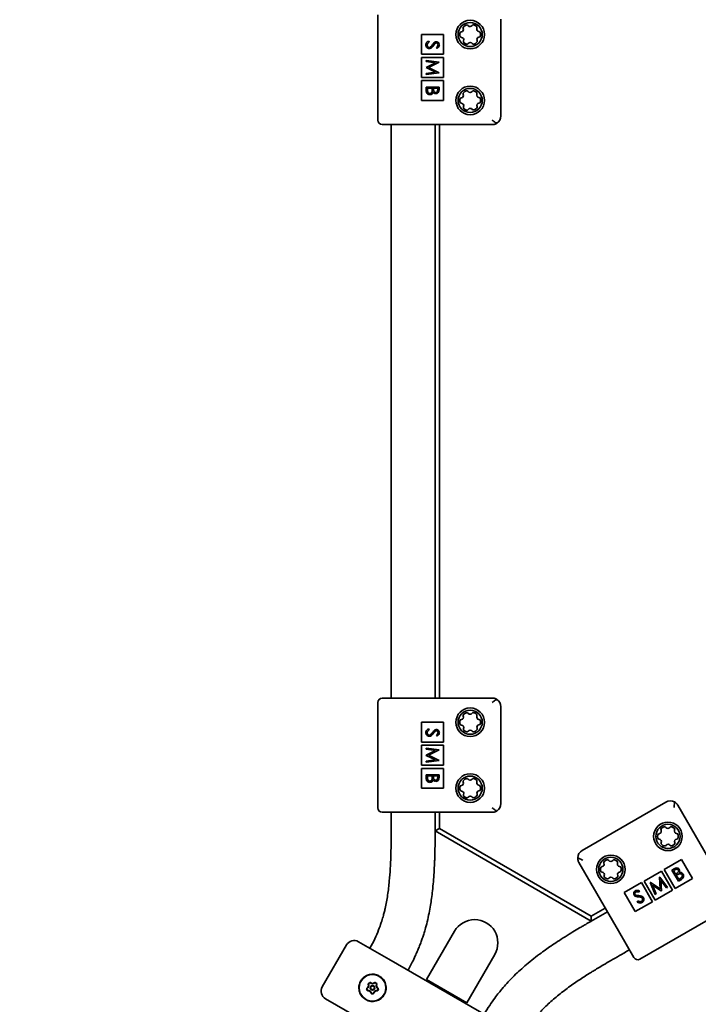
# Model space of a CAD drawing. Units: millimetres. Extents: x 0 to 212, y 0 to 297.
# Drawn here: x 106 to 109, y 141 to 145 of the extents above; entities that cross this region are included whole.
import ezdxf

# ---------------------------------------------------------------- set-up
doc = ezdxf.new("R2010")
doc.units = ezdxf.units.MM
doc.styles.add('SLDTEXTSTYLE1', font='FONT - TRUETYPE - HUMANIST 777 LIGHT BT.TTF')
doc.dimstyles.new('SLDDIMSTYLE1', dxfattribs={"dimtxt": 2.95, "dimasz": 3.302, "dimexe": 0, "dimexo": 0.0625, "dimgap": 0.7375, "dimtad": 1, "dimdec": 0, "dimlfac": 100, "dimrnd": 1e-09, "dimzin": 12, "dimdsep": 46, "dimtxsty": 'SLDTEXTSTYLE1', "dimsah": 1, "dimcen": 0.09, "dimadec": 0, "dimazin": 3, "dimtfac": 1, "dimtdec": 0, "dimtofl": 0, "dimtmove": 0, "dimatfit": 3, "dimfxl": 1, "dimfrac": 2, "dimtolj": 1, "dimtzin": 12, "dimarcsym": 0})

# ---------------------------------------------------------------- blocks, each defined once
blk = doc.blocks.new('_D_4')
at = {"color": 7, "linetype": 'Continuous', "lineweight": 18}
for p, q in [((53.1846, 111.3256), (53.1846, 246.9073)), ((177.9536, 163.2871), (177.9536, 246.9073)), ((53.1846, 244.9073), (177.9536, 244.9073))]:
    blk.add_line(p, q, dxfattribs=at)
for points in [[(53.1846, 244.9073), (56.4866, 244.3993), (56.4866, 245.4153)], [(177.9536, 244.9073), (174.6516, 245.4153), (174.6516, 244.3993)]]:
    blk.add_solid(points, dxfattribs=at)
at = {"color": 7, "linetype": 'Continuous', "lineweight": 18, "insert": (107.2234, 248.79), "char_height": 2.95, "attachment_point": 1, "style": 'SLDTEXTSTYLE1'}
blk.add_mtext('12477', dxfattribs=at)

msp = doc.modelspace()

# ---------------------------------------------------------------- linework, layer by layer
at = {"color": 7, "linetype": 'Continuous', "lineweight": 35}
for p, q in [((107.82874, 145.20658), (107.82874, 144.72658)), ((108.38874, 144.74658), (108.38874, 145.18658)), ((108.02674, 145.11658), (108.02674, 145.02658)), ((108.02674, 145.11658), (108.12674, 145.11658)), ((108.12674, 145.11658), (108.12674, 145.02658)), ((108.05997, 145.08709), (108.06292, 145.08217)), ((108.02674, 145.02658), (108.12674, 145.02658)), ((108.09859, 145.0535), (108.09501, 145.05823)), ((108.02674, 145.01158), (108.12674, 145.01158)), ((108.02674, 145.01158), (108.02674, 144.92158)), ((108.04874, 144.99903), (108.10695, 144.99134)), ((108.04874, 144.99377), (108.04874, 144.99903)), ((108.09072, 144.9882), (108.04874, 144.99377)), ((108.04874, 144.96711), (108.09072, 144.9882)), ((108.10695, 144.9906), (108.05919, 144.96656)), ((108.10695, 144.99134), (108.10695, 144.9906)), ((108.12674, 145.01158), (108.12674, 144.92158)), ((108.04874, 144.96593), (108.04874, 144.96711)), ((108.09063, 144.94492), (108.04874, 144.96593)), ((108.04874, 144.93935), (108.09063, 144.94492)), ((108.10695, 144.94183), (108.04874, 144.9341)), ((108.04874, 144.9341), (108.04874, 144.93935)), ((108.05919, 144.96656), (108.10695, 144.94259)), ((108.10695, 144.94259), (108.10695, 144.94183)), ((108.02674, 144.92158), (108.12674, 144.92158)), ((108.02674, 144.90658), (108.12674, 144.90658)), ((108.02674, 144.90658), (108.02674, 144.81658)), ((108.12674, 144.90658), (108.12674, 144.81658)), ((108.04874, 144.86164), (108.04874, 144.87738)), ((108.04874, 144.87738), (108.10695, 144.87738)), ((108.07635, 144.87216), (108.05471, 144.87216)), ((108.05471, 144.87216), (108.05471, 144.86472)), ((108.07635, 144.8687), (108.07635, 144.87216)), ((108.10098, 144.87216), (108.08232, 144.87216)), ((108.08232, 144.87216), (108.08232, 144.86865)), ((108.10098, 144.86507), (108.10098, 144.87216)), ((108.10695, 144.87738), (108.10695, 144.86603)), ((108.02674, 144.81658), (108.12674, 144.81658)), ((107.98874, 144.70658), (107.84874, 144.70658)), ((107.88894, 144.70658), (107.88909, 142.09658)), ((108.34874, 144.70658), (107.98874, 144.70658)), ((108.08874, 142.09658), (108.08874, 144.70658)), ((108.10874, 144.70658), (108.10874, 142.09658)), ((107.82874, 142.07658), (107.82874, 141.59658)), ((107.84874, 142.09658), (107.98874, 142.09658)), ((107.98874, 142.09658), (108.34874, 142.09658)), ((108.38874, 141.61658), (108.38874, 142.05658)), ((108.02674, 141.98658), (108.02674, 141.89658)), ((108.02674, 141.98658), (108.12674, 141.98658)), ((108.12674, 141.98658), (108.12674, 141.89658)), ((108.05997, 141.95709), (108.06292, 141.95217)), ((108.09859, 141.9235), (108.09501, 141.92823)), ((108.02674, 141.89658), (108.12674, 141.89658)), ((108.02674, 141.88158), (108.12674, 141.88158)), ((108.02674, 141.88158), (108.02674, 141.79158)), ((108.12674, 141.88158), (108.12674, 141.79158)), ((108.04874, 141.86903), (108.10695, 141.86134)), ((108.04874, 141.86377), (108.04874, 141.86903)), ((108.09072, 141.8582), (108.04874, 141.86377)), ((108.04874, 141.83711), (108.09072, 141.8582)), ((108.04874, 141.83593), (108.04874, 141.83711)), ((108.09063, 141.81492), (108.04874, 141.83593)), ((108.10695, 141.8606), (108.05919, 141.83656)), ((108.05919, 141.83656), (108.10695, 141.81259)), ((108.10695, 141.86134), (108.10695, 141.8606)), ((108.02674, 141.79158), (108.12674, 141.79158)), ((108.04874, 141.80935), (108.09063, 141.81492)), ((108.10695, 141.81183), (108.04874, 141.8041)), ((108.04874, 141.8041), (108.04874, 141.80935)), ((108.10695, 141.81259), (108.10695, 141.81183)), ((108.02674, 141.77658), (108.12674, 141.77658)), ((108.02674, 141.77658), (108.02674, 141.68658)), ((108.04874, 141.73164), (108.04874, 141.74738)), ((108.04874, 141.74738), (108.10695, 141.74738)), ((108.10695, 141.74738), (108.10695, 141.73603)), ((108.12674, 141.77658), (108.12674, 141.68658)), ((108.07635, 141.74216), (108.05471, 141.74216)), ((108.05471, 141.74216), (108.05471, 141.73472)), ((108.07635, 141.7387), (108.07635, 141.74216)), ((108.10098, 141.74216), (108.08232, 141.74216)), ((108.08232, 141.74216), (108.08232, 141.73865)), ((108.10098, 141.73507), (108.10098, 141.74216)), ((108.02674, 141.68658), (108.12674, 141.68658)), ((109.13917, 141.62332), (108.75812, 141.40332)), ((107.98874, 141.57658), (107.84874, 141.57658)), ((107.88912, 141.57658), (107.88912, 141.57657)), ((108.34874, 141.57658), (107.98874, 141.57658)), ((108.08874, 141.49158), (108.08874, 141.57658)), ((108.10874, 141.57658), (108.10874, 141.50313)), ((109.19381, 141.60868), (109.37381, 141.29691)), ((108.08874, 141.49158), (108.10874, 141.50313)), ((108.79987, 141.08101), (108.08874, 141.49158)), ((108.10874, 141.50313), (108.79987, 141.10411)), ((108.92348, 141.03691), (108.74348, 141.34868)), ((109.13161, 141.31642), (109.20955, 141.36142)), ((109.25955, 141.27482), (109.20955, 141.36142)), ((109.04067, 141.26392), (109.11861, 141.30892)), ((109.16861, 141.22232), (109.11861, 141.30892)), ((109.18161, 141.22982), (109.13161, 141.31642)), ((109.16678, 141.31388), (109.17662, 141.31956)), ((109.19589, 141.26347), (109.16678, 141.31388)), ((109.18043, 141.31486), (109.17429, 141.31132)), ((109.17429, 141.31132), (109.18362, 141.29516)), ((109.18362, 141.29516), (109.18666, 141.29692)), ((108.94974, 141.21142), (109.02768, 141.25642)), ((109.07768, 141.16982), (109.02768, 141.25642)), ((109.09067, 141.17732), (109.04067, 141.26392)), ((109.06809, 141.2569), (109.06874, 141.25727)), ((109.09054, 141.20265), (109.06809, 141.2569)), ((109.06874, 141.25727), (109.11343, 141.22793)), ((109.11031, 141.28127), (109.11097, 141.28165)), ((109.11343, 141.22793), (109.11031, 141.28127)), ((109.11097, 141.28165), (109.14677, 141.23511)), ((109.14223, 141.23249), (109.11646, 141.26597)), ((109.11646, 141.26597), (109.1192, 141.21919)), ((109.18161, 141.22982), (109.25955, 141.27482)), ((109.18961, 141.29172), (109.18661, 141.28999)), ((109.18661, 141.28999), (109.19743, 141.27125)), ((109.20952, 141.27134), (109.19589, 141.26347)), ((109.19743, 141.27125), (109.20387, 141.27497)), ((108.99974, 141.12482), (108.94974, 141.21142)), ((109.01844, 141.21858), (109.01614, 141.21312)), ((109.11818, 141.2186), (109.07893, 141.24441)), ((109.07893, 141.24441), (109.0951, 141.20528)), ((109.09067, 141.17732), (109.16861, 141.22232)), ((109.1192, 141.21919), (109.11818, 141.2186)), ((109.14677, 141.23511), (109.14223, 141.23249)), ((108.99974, 141.12482), (109.07768, 141.16982)), ((109.00867, 141.16834), (109.01145, 141.17336)), ((109.0951, 141.20528), (109.09054, 141.20265)), ((108.79987, 141.10411), (108.86348, 141.14083)), ((108.87348, 141.12351), (108.79987, 141.08101)), ((109.0208, 140.90834), (109.43649, 141.14834)), ((108.79987, 141.08101), (108.79987, 141.10411)), ((108.17775, 141.03561), (108.05075, 140.81564)), ((108.99348, 140.91566), (108.92348, 141.03691)), ((107.74074, 140.98769), (107.87931, 140.90769)), ((107.6861, 140.97305), (107.5761, 140.78253)), ((107.87931, 140.90769), (108.39892, 140.60769)), ((108.23348, 140.71014), (108.36048, 140.93011)), ((108.23348, 140.71014), (108.05075, 140.81564)), ((108.05551, 140.81289), (108.05251, 140.80769)), ((107.72931, 140.64789), (107.59074, 140.72789)), ((108.22572, 140.70769), (108.22872, 140.71289))]:
    msp.add_line(p, q, dxfattribs=at)
for centre, radius in [((108.24874, 145.11658), 0.065), ((108.24874, 145.11658), 0.055), ((108.24874, 144.81658), 0.065), ((108.24874, 144.81658), 0.055), ((108.24874, 141.98658), 0.065), ((108.24874, 141.98658), 0.055), ((108.24874, 141.68658), 0.065), ((108.24874, 141.68658), 0.055), ((109.14855, 141.46708), 0.065), ((109.14855, 141.46708), 0.055), ((108.88874, 141.31708), 0.065), ((108.88874, 141.31708), 0.055), ((107.80431, 140.77779), 0.0605), ((107.80431, 140.77779), 0.01033), ((107.80431, 140.77779), 0.009)]:
    msp.add_circle(centre, radius, dxfattribs=at)
for centre, radius, start, end in [((108.22437, 145.14747), 0.0075, 128.2745, 205.66944), ((108.24874, 145.11658), 0.04685, 112.96072, 128.2745), ((108.23339, 145.15281), 0.0075, 35.56578, 112.96072), ((108.24824, 145.16343), 0.01075, 215.56578, 325.66944), ((108.26331, 145.15313), 0.0075, 68.2745, 145.66944), ((108.24874, 145.11658), 0.04685, 52.96072, 68.2745), ((108.27244, 145.14799), 0.0075, 335.56578, 52.96072), ((108.24874, 145.11658), 0.04685, 172.96072, 188.2745), ((108.20969, 145.1214), 0.0075, 95.56578, 172.96072), ((108.2098, 145.11092), 0.0075, 188.2745, 265.66944), ((108.20792, 145.13956), 0.01075, 275.56578, 25.66944), ((108.28906, 145.14044), 0.01075, 155.56578, 265.66944), ((108.28957, 145.09359), 0.01075, 95.56578, 205.66944), ((108.28768, 145.12224), 0.0075, 8.2745, 85.66944), ((108.28779, 145.11176), 0.0075, 275.56578, 352.96072), ((108.24874, 145.11658), 0.04685, 352.96072, 8.2745), ((108.20842, 145.09272), 0.01075, 335.56578, 85.66944), ((108.22504, 145.08517), 0.0075, 155.56578, 232.96072), ((108.24874, 145.11658), 0.04685, 232.96072, 248.2745), ((108.23418, 145.08002), 0.0075, 248.2745, 325.66944), ((108.24925, 145.06973), 0.01075, 35.56578, 145.66944), ((108.26409, 145.08035), 0.0075, 215.56578, 292.96072), ((108.24874, 145.11658), 0.04685, 292.96072, 308.2745), ((108.27312, 145.08569), 0.0075, 308.2745, 25.66944), ((108.20792, 144.83956), 0.01075, 275.56578, 25.66944), ((108.22437, 144.84747), 0.0075, 128.2745, 205.66944), ((108.24874, 144.81658), 0.04685, 112.96072, 128.2745), ((108.23339, 144.85281), 0.0075, 35.56578, 112.96072), ((108.24824, 144.86343), 0.01075, 215.56578, 325.66944), ((108.26331, 144.85313), 0.0075, 68.2745, 145.66944), ((108.24874, 144.81658), 0.04685, 52.96072, 68.2745), ((108.27244, 144.84799), 0.0075, 335.56578, 52.96072), ((108.28906, 144.84044), 0.01075, 155.56578, 265.66944), ((108.24874, 144.81658), 0.04685, 172.96072, 188.2745), ((108.20969, 144.8214), 0.0075, 95.56578, 172.96072), ((108.2098, 144.81092), 0.0075, 188.2745, 265.66944), ((108.20842, 144.79272), 0.01075, 335.56578, 85.66944), ((108.28957, 144.79359), 0.01075, 95.56578, 205.66944), ((108.28768, 144.82224), 0.0075, 8.2745, 85.66944), ((108.28779, 144.81176), 0.0075, 275.56578, 352.96072), ((108.24874, 144.81658), 0.04685, 352.96072, 8.2745), ((108.22504, 144.78517), 0.0075, 155.56578, 232.96072), ((108.24874, 144.81658), 0.04685, 232.96072, 248.2745), ((108.23418, 144.78002), 0.0075, 248.2745, 325.66944), ((108.24925, 144.76973), 0.01075, 35.56578, 145.66944), ((108.26409, 144.78035), 0.0075, 215.56578, 292.96072), ((108.24874, 144.81658), 0.04685, 292.96072, 308.2745), ((108.27312, 144.78569), 0.0075, 308.2745, 25.66944), ((108.34874, 144.74658), 0.04, 301.39971, 0), ((107.84874, 144.72658), 0.02, 180, 270), ((107.84874, 142.07658), 0.02, 90, 180), ((108.34874, 142.05658), 0.04, 0, 58.60029), ((108.20792, 142.00956), 0.01075, 275.56578, 25.66944), ((108.22437, 142.01747), 0.0075, 128.2745, 205.66944), ((108.24874, 141.98658), 0.04685, 112.96072, 128.2745), ((108.23339, 142.02281), 0.0075, 35.56578, 112.96072), ((108.24824, 142.03343), 0.01075, 215.56578, 325.66944), ((108.26331, 142.02313), 0.0075, 68.2745, 145.66944), ((108.24874, 141.98658), 0.04685, 52.96072, 68.2745), ((108.27244, 142.01799), 0.0075, 335.56578, 52.96072), ((108.28906, 142.01044), 0.01075, 155.56578, 265.66944), ((108.24874, 141.98658), 0.04685, 172.96072, 188.2745), ((108.20969, 141.9914), 0.0075, 95.56578, 172.96072), ((108.2098, 141.98092), 0.0075, 188.2745, 265.66944), ((108.20842, 141.96272), 0.01075, 335.56578, 85.66944), ((108.28957, 141.96359), 0.01075, 95.56578, 205.66944), ((108.28768, 141.99224), 0.0075, 8.2745, 85.66944), ((108.28779, 141.98176), 0.0075, 275.56578, 352.96072), ((108.24874, 141.98658), 0.04685, 352.96072, 8.2745), ((108.22504, 141.95517), 0.0075, 155.56578, 232.96072), ((108.24874, 141.98658), 0.04685, 232.96072, 248.2745), ((108.23418, 141.95002), 0.0075, 248.2745, 325.66944), ((108.24925, 141.93973), 0.01075, 35.56578, 145.66944), ((108.26409, 141.95035), 0.0075, 215.56578, 292.96072), ((108.24874, 141.98658), 0.04685, 292.96072, 308.2745), ((108.27312, 141.95569), 0.0075, 308.2745, 25.66944), ((108.20969, 141.6914), 0.0075, 95.56578, 172.96072), ((108.20792, 141.70956), 0.01075, 275.56578, 25.66944), ((108.22437, 141.71747), 0.0075, 128.2745, 205.66944), ((108.24874, 141.68658), 0.04685, 112.96072, 128.2745), ((108.23339, 141.72281), 0.0075, 35.56578, 112.96072), ((108.24824, 141.73343), 0.01075, 215.56578, 325.66944), ((108.26331, 141.72313), 0.0075, 68.2745, 145.66944), ((108.24874, 141.68658), 0.04685, 52.96072, 68.2745), ((108.27244, 141.71799), 0.0075, 335.56578, 52.96072), ((108.28906, 141.71044), 0.01075, 155.56578, 265.66944), ((108.28768, 141.69224), 0.0075, 8.2745, 85.66944), ((108.24874, 141.68658), 0.04685, 172.96072, 188.2745), ((108.2098, 141.68092), 0.0075, 188.2745, 265.66944), ((108.20842, 141.66272), 0.01075, 335.56578, 85.66944), ((108.22504, 141.65517), 0.0075, 155.56578, 232.96072), ((108.27312, 141.65569), 0.0075, 308.2745, 25.66944), ((108.28957, 141.66359), 0.01075, 95.56578, 205.66944), ((108.28779, 141.68176), 0.0075, 275.56578, 352.96072), ((108.24874, 141.68658), 0.04685, 352.96072, 8.2745), ((108.24874, 141.68658), 0.04685, 232.96072, 248.2745), ((108.23418, 141.65002), 0.0075, 248.2745, 325.66944), ((108.24925, 141.63973), 0.01075, 35.56578, 145.66944), ((108.26409, 141.65035), 0.0075, 215.56578, 292.96072), ((108.24874, 141.68658), 0.04685, 292.96072, 308.2745), ((108.34874, 141.61658), 0.04, 301.39971, 360), ((109.15917, 141.58868), 0.04, 61.39971, 120), ((107.84874, 141.59658), 0.02, 180, 270), ((109.10949, 141.4719), 0.0075, 95.56578, 172.96072), ((109.10772, 141.49006), 0.01075, 275.56578, 25.66944), ((109.12417, 141.49797), 0.0075, 128.2745, 205.66944), ((109.14855, 141.46708), 0.04685, 112.96072, 128.2745), ((109.1332, 141.50331), 0.0075, 35.56578, 112.96072), ((109.14804, 141.51392), 0.01075, 215.56578, 325.66944), ((109.16311, 141.50363), 0.0075, 68.2745, 145.66944), ((109.14855, 141.46708), 0.04685, 52.96072, 68.2745), ((109.17225, 141.49849), 0.0075, 335.56578, 52.96072), ((109.18887, 141.49094), 0.01075, 155.56578, 265.66944), ((109.18749, 141.47274), 0.0075, 8.2745, 85.66944), ((109.14855, 141.46708), 0.04685, 172.96072, 188.2745), ((109.10961, 141.46141), 0.0075, 188.2745, 265.66944), ((109.10823, 141.44321), 0.01075, 335.56578, 85.66944), ((109.12484, 141.43567), 0.0075, 155.56578, 232.96072), ((109.14855, 141.46708), 0.04685, 232.96072, 248.2745), ((109.14905, 141.42023), 0.01075, 35.56578, 145.66944), ((109.14855, 141.46708), 0.04685, 292.96072, 308.2745), ((109.17292, 141.43618), 0.0075, 308.2745, 25.66944), ((109.18937, 141.44409), 0.01075, 95.56578, 205.66944), ((109.1876, 141.46225), 0.0075, 275.56578, 352.96072), ((109.14855, 141.46708), 0.04685, 352.96072, 8.2745), ((108.77812, 141.36868), 0.04, 120, 178.60029), ((109.13398, 141.43052), 0.0075, 248.2745, 325.66944), ((109.1639, 141.43084), 0.0075, 215.56578, 292.96072), ((108.84792, 141.34006), 0.01075, 275.56578, 25.66944), ((108.86437, 141.34797), 0.0075, 128.2745, 205.66944), ((108.88874, 141.31708), 0.04685, 112.96072, 128.2745), ((108.87339, 141.35331), 0.0075, 35.56578, 112.96072), ((108.88823, 141.36392), 0.01075, 215.56578, 325.66944), ((108.90331, 141.35363), 0.0075, 68.2745, 145.66944), ((108.88874, 141.31708), 0.04685, 52.96072, 68.2745), ((108.91244, 141.34849), 0.0075, 335.56578, 52.96072), ((108.92906, 141.34094), 0.01075, 155.56578, 265.66944), ((108.88874, 141.31708), 0.04685, 172.96072, 188.2745), ((108.84969, 141.3219), 0.0075, 95.56578, 172.96072), ((108.8498, 141.31141), 0.0075, 188.2745, 265.66944), ((108.84842, 141.29321), 0.01075, 335.56578, 85.66944), ((108.92956, 141.29409), 0.01075, 95.56578, 205.66944), ((108.92768, 141.32274), 0.0075, 8.2745, 85.66944), ((108.92779, 141.31225), 0.0075, 275.56578, 352.96072), ((108.88874, 141.31708), 0.04685, 352.96072, 8.2745), ((108.86504, 141.28567), 0.0075, 155.56578, 232.96072), ((108.88874, 141.31708), 0.04685, 232.96072, 248.2745), ((108.87417, 141.28052), 0.0075, 248.2745, 325.66944), ((108.88924, 141.27023), 0.01075, 35.56578, 145.66944), ((108.90409, 141.28084), 0.0075, 215.56578, 292.96072), ((108.88874, 141.31708), 0.04685, 292.96072, 308.2745), ((108.91311, 141.28618), 0.0075, 308.2745, 25.66944), ((108.26912, 140.98286), 0.1055, 330, 150), ((107.72074, 140.95305), 0.04, 60, 150), ((109.0108, 140.92566), 0.02, 210, 300), ((107.80431, 140.77779), 0.062, 240, 60), ((107.7931, 140.79958), 0.0025, 49.03678, 117.23303), ((107.61074, 140.76253), 0.04, 150, 240), ((107.78013, 140.77386), 0.0025, 121.03678, 189.23303), ((107.80431, 140.77779), 0.027, 189.23303, 205.91213), ((107.7711, 140.78885), 0.015, 301.03678, 22.10838), ((107.78013, 140.77386), 0.00117, 121.03678, 189.23303), ((107.80431, 140.77779), 0.02567, 189.23303, 205.91213), ((107.7711, 140.78885), 0.01633, 301.03678, 22.10838), ((107.78227, 140.76708), 0.0025, 205.91213, 274.10838), ((107.78227, 140.76708), 0.00117, 205.91213, 274.10838), ((107.78353, 140.74963), 0.01633, 13.03678, 94.10838), ((107.78353, 140.74963), 0.015, 13.03678, 94.10838), ((107.78732, 140.79544), 0.0025, 133.91213, 202.10838), ((107.80431, 140.77779), 0.027, 117.23303, 133.91213), ((107.78732, 140.79544), 0.00117, 133.91213, 202.10838), ((107.80431, 140.77779), 0.02567, 117.23303, 133.91213), ((107.7931, 140.79958), 0.00117, 49.03678, 117.23303), ((107.80457, 140.81279), 0.01633, 229.03678, 310.10838), ((107.80457, 140.81279), 0.015, 229.03678, 310.10838), ((107.82467, 140.74932), 0.01633, 85.03678, 166.10838), ((107.82467, 140.74932), 0.015, 85.03678, 166.10838), ((107.81584, 140.79941), 0.0025, 61.91213, 130.10838), ((107.81584, 140.79941), 0.00117, 61.91213, 130.10838), ((107.80431, 140.77779), 0.02567, 45.23303, 61.91213), ((107.80431, 140.77779), 0.027, 45.23303, 61.91213), ((107.83768, 140.78836), 0.01633, 157.03678, 238.10838), ((107.82156, 140.79519), 0.00117, 337.03678, 45.23303), ((107.83768, 140.78836), 0.015, 157.03678, 238.10838), ((107.82156, 140.79519), 0.0025, 337.03678, 45.23303), ((107.82618, 140.76676), 0.0025, 265.03678, 333.23303), ((107.82618, 140.76676), 0.00117, 265.03678, 333.23303), ((107.80431, 140.77779), 0.02567, 333.23303, 349.91213), ((107.80431, 140.77779), 0.027, 333.23303, 349.91213), ((107.82843, 140.7735), 0.00117, 349.91213, 58.10838), ((107.82843, 140.7735), 0.0025, 349.91213, 58.10838), ((107.80057, 140.75358), 0.0025, 193.03678, 261.23303), ((107.80057, 140.75358), 0.00117, 193.03678, 261.23303), ((107.80431, 140.77779), 0.027, 261.23303, 277.91213), ((107.80431, 140.77779), 0.02567, 261.23303, 277.91213), ((107.80768, 140.75352), 0.00117, 277.91213, 346.10838), ((107.80768, 140.75352), 0.0025, 277.91213, 346.10838)]:
    msp.add_arc(centre, radius, start, end, dxfattribs=at)
for points, knots in [([(108.04725, 145.06939), (108.04746, 145.07154), (108.0479, 145.07585), (108.05228, 145.08248), (108.05705, 145.08534), (108.05997, 145.08709)], [0, 0, 0, 0, 0.2798747, 0.5596912, 1, 1, 1, 1]), ([(108.063, 145.05276), (108.06062, 145.05308), (108.05586, 145.05374), (108.05077, 145.05838), (108.04771, 145.06376), (108.0474, 145.06751), (108.04725, 145.06939)], [0, 0, 0, 0, 0.2791825, 0.5590738, 0.7794353, 1, 1, 1, 1]), ([(108.06292, 145.08217), (108.06026, 145.08044), (108.05656, 145.07802), (108.0536, 145.07309), (108.05335, 145.07062), (108.05322, 145.06939)], [0, 0, 0, 0, 0.559317, 0.7797873, 1, 1, 1, 1]), ([(108.05322, 145.06939), (108.05338, 145.06782), (108.05369, 145.06469), (108.05604, 145.06087), (108.0594, 145.05844), (108.06185, 145.05814), (108.06308, 145.05798)], [0, 0, 0, 0, 0.2802561, 0.5601062, 0.7800817, 1, 1, 1, 1]), ([(108.08179, 145.06647), (108.07908, 145.06282), (108.07532, 145.05774), (108.06831, 145.05341), (108.06477, 145.05297), (108.063, 145.05276)], [0, 0, 0, 0, 0.5601049, 0.7802981, 1, 1, 1, 1]), ([(108.06308, 145.05798), (108.06424, 145.05812), (108.06632, 145.05838), (108.06804, 145.05955), (108.0688, 145.06007)], [0, 0, 0, 0, 0.558849, 1, 1, 1, 1]), ([(108.0688, 145.06007), (108.07072, 145.06186), (108.07415, 145.06507), (108.07688, 145.06888), (108.07808, 145.07056)], [0, 0, 0, 0, 0.5595004, 1, 1, 1, 1]), ([(108.07808, 145.07056), (108.07942, 145.07246), (108.08181, 145.07585), (108.08472, 145.0788), (108.086, 145.0801)], [0, 0, 0, 0, 0.5604157, 1, 1, 1, 1]), ([(108.08758, 145.07429), (108.08647, 145.07286), (108.08448, 145.07029), (108.08261, 145.06764), (108.08179, 145.06647)], [0, 0, 0, 0, 0.55990592, 1, 1, 1, 1]), ([(108.086, 145.0801), (108.08751, 145.08113), (108.0902, 145.08296), (108.09344, 145.08323), (108.09486, 145.08335)], [0, 0, 0, 0, 0.55983752, 1, 1, 1, 1]), ([(108.0951, 145.07813), (108.09429, 145.07806), (108.09267, 145.07792), (108.08999, 145.07667), (108.08849, 145.0752), (108.08758, 145.07429)], [0, 0, 0, 0, 0.27982638, 0.5598091, 1, 1, 1, 1]), ([(108.09486, 145.08335), (108.09692, 145.0831), (108.10105, 145.08259), (108.10555, 145.07862), (108.10802, 145.07387), (108.1083, 145.07063), (108.10844, 145.06901)], [0, 0, 0, 0, 0.2794986, 0.5587635, 0.7793931, 1, 1, 1, 1]), ([(108.09501, 145.05823), (108.09712, 145.05987), (108.10006, 145.06216), (108.10223, 145.06647), (108.10239, 145.06855), (108.10247, 145.0696)], [0, 0, 0, 0, 0.5598296, 0.7798552, 1, 1, 1, 1]), ([(108.10247, 145.0696), (108.10238, 145.07078), (108.1022, 145.07314), (108.10039, 145.07598), (108.09789, 145.07784), (108.09603, 145.07804), (108.0951, 145.07813)], [0, 0, 0, 0, 0.2802776, 0.5599351, 0.7798984, 1, 1, 1, 1]), ([(108.10844, 145.06901), (108.10827, 145.06722), (108.10792, 145.06364), (108.10449, 145.05803), (108.10083, 145.05522), (108.09859, 145.0535)], [0, 0, 0, 0, 0.2797523, 0.5595055, 1, 1, 1, 1]), ([(108.06526, 144.84306), (108.06266, 144.8434), (108.05744, 144.8441), (108.05189, 144.84932), (108.04909, 144.85549), (108.04886, 144.85959), (108.04874, 144.86164)], [0, 0, 0, 0, 0.2791527, 0.5586198, 0.7790419, 1, 1, 1, 1]), ([(108.05471, 144.86472), (108.05472, 144.86092), (108.05473, 144.85522), (108.05918, 144.85018), (108.0625, 144.84852), (108.06434, 144.84836), (108.06526, 144.84828)], [0, 0, 0, 0, 0.4993759, 0.74877582, 0.87439909, 1, 1, 1, 1]), ([(108.06526, 144.84828), (108.06669, 144.84846), (108.06955, 144.84881), (108.0737, 144.85217), (108.07492, 144.85567), (108.07567, 144.85781)], [0, 0, 0, 0, 0.2799887, 0.5604266, 1, 1, 1, 1]), ([(108.08014, 144.85426), (108.07944, 144.85252), (108.07803, 144.84903), (108.07413, 144.84536), (108.06968, 144.84337), (108.06674, 144.84316), (108.06526, 144.84306)], [0, 0, 0, 0, 0.2803777, 0.5596145, 0.7797445, 1, 1, 1, 1]), ([(108.07567, 144.85781), (108.07592, 144.85983), (108.07636, 144.86345), (108.07636, 144.86709), (108.07635, 144.8687)], [0, 0, 0, 0, 0.5597347, 1, 1, 1, 1]), ([(108.09253, 144.84753), (108.09115, 144.84763), (108.08841, 144.84783), (108.08373, 144.84974), (108.0815, 144.85255), (108.08014, 144.85426)], [0, 0, 0, 0, 0.2808687, 0.5614729, 1, 1, 1, 1]), ([(108.08232, 144.86865), (108.08233, 144.86499), (108.08233, 144.86041), (108.08529, 144.85591), (108.08731, 144.85415), (108.08976, 144.85298), (108.09153, 144.85283), (108.09242, 144.85276)], [0, 0, 0, 0, 0.4986519, 0.6240817, 0.7494526, 0.8747389, 1, 1, 1, 1]), ([(108.09242, 144.85276), (108.09386, 144.85292), (108.09601, 144.85318), (108.09824, 144.85501), (108.10072, 144.8585), (108.10086, 144.86215), (108.10098, 144.86507)], [0, 0, 0, 0, 0.2492996, 0.3749385, 0.5006522, 1, 1, 1, 1]), ([(108.10695, 144.86603), (108.1069, 144.86353), (108.10679, 144.85857), (108.10382, 144.85201), (108.09838, 144.84819), (108.09448, 144.84775), (108.09253, 144.84753)], [0, 0, 0, 0, 0.2813168, 0.5599206, 0.7799362, 1, 1, 1, 1]), ([(108.36958, 144.71244), (108.36533, 144.7152), (108.35855, 144.7196), (108.35143, 144.72468), (108.34878, 144.72655), (108.34874, 144.72658)], [0, 0, 0, 0, 0.62529106, 0.99514011, 1, 1, 1, 1]), ([(108.36958, 144.71244), (108.36921, 144.71221), (108.36451, 144.70941), (108.35748, 144.7071), (108.35081, 144.70658), (108.34878, 144.70658), (108.34874, 144.70658)], [0, 0, 0, 0, 0.0564615, 0.7134185, 0.99514, 1, 1, 1, 1]), ([(108.34874, 142.09658), (108.34878, 142.09658), (108.35081, 142.09658), (108.35748, 142.09606), (108.36451, 142.09374), (108.36921, 142.09094), (108.36958, 142.09072)], [0, 0, 0, 0, 0.00486, 0.2865815, 0.9435385, 1, 1, 1, 1]), ([(108.34874, 142.07658), (108.34878, 142.0766), (108.35143, 142.07848), (108.35855, 142.08356), (108.36533, 142.08796), (108.36958, 142.09072)], [0, 0, 0, 0, 0.0048599, 0.3747089, 1, 1, 1, 1]), ([(108.04725, 141.93939), (108.04746, 141.94154), (108.0479, 141.94585), (108.05228, 141.95248), (108.05705, 141.95534), (108.05997, 141.95709)], [0, 0, 0, 0, 0.2798747, 0.5596912, 1, 1, 1, 1]), ([(108.063, 141.92276), (108.06062, 141.92308), (108.05586, 141.92374), (108.05077, 141.92838), (108.04771, 141.93376), (108.0474, 141.93751), (108.04725, 141.93939)], [0, 0, 0, 0, 0.2791825, 0.5590738, 0.7794353, 1, 1, 1, 1]), ([(108.06292, 141.95217), (108.06026, 141.95044), (108.05656, 141.94802), (108.0536, 141.94309), (108.05335, 141.94062), (108.05322, 141.93939)], [0, 0, 0, 0, 0.559317, 0.7797873, 1, 1, 1, 1]), ([(108.05322, 141.93939), (108.05338, 141.93782), (108.05369, 141.93469), (108.05604, 141.93087), (108.0594, 141.92844), (108.06185, 141.92814), (108.06308, 141.92798)], [0, 0, 0, 0, 0.2802561, 0.5601062, 0.7800817, 1, 1, 1, 1]), ([(108.08179, 141.93647), (108.07908, 141.93282), (108.07532, 141.92774), (108.06831, 141.92341), (108.06477, 141.92297), (108.063, 141.92276)], [0, 0, 0, 0, 0.5601049, 0.7802981, 1, 1, 1, 1]), ([(108.06308, 141.92798), (108.06424, 141.92812), (108.06632, 141.92838), (108.06804, 141.92955), (108.0688, 141.93007)], [0, 0, 0, 0, 0.558849, 1, 1, 1, 1]), ([(108.0688, 141.93007), (108.07072, 141.93186), (108.07415, 141.93507), (108.07688, 141.93888), (108.07808, 141.94056)], [0, 0, 0, 0, 0.5595004, 1, 1, 1, 1]), ([(108.07808, 141.94056), (108.07942, 141.94246), (108.08181, 141.94585), (108.08472, 141.9488), (108.086, 141.9501)], [0, 0, 0, 0, 0.5604157, 1, 1, 1, 1]), ([(108.08758, 141.94429), (108.08647, 141.94286), (108.08448, 141.94029), (108.08261, 141.93764), (108.08179, 141.93647)], [0, 0, 0, 0, 0.5599059, 1, 1, 1, 1]), ([(108.086, 141.9501), (108.08751, 141.95113), (108.0902, 141.95296), (108.09344, 141.95323), (108.09486, 141.95335)], [0, 0, 0, 0, 0.5598375, 1, 1, 1, 1]), ([(108.0951, 141.94813), (108.09429, 141.94806), (108.09267, 141.94792), (108.08999, 141.94667), (108.08849, 141.9452), (108.08758, 141.94429)], [0, 0, 0, 0, 0.2798264, 0.5598091, 1, 1, 1, 1]), ([(108.09486, 141.95335), (108.09692, 141.9531), (108.10105, 141.95259), (108.10555, 141.94862), (108.10802, 141.94387), (108.1083, 141.94063), (108.10844, 141.93901)], [0, 0, 0, 0, 0.2794986, 0.5587635, 0.7793931, 1, 1, 1, 1]), ([(108.09501, 141.92823), (108.09712, 141.92987), (108.10006, 141.93216), (108.10223, 141.93647), (108.10239, 141.93855), (108.10247, 141.9396)], [0, 0, 0, 0, 0.5598296, 0.7798552, 1, 1, 1, 1]), ([(108.10247, 141.9396), (108.10238, 141.94078), (108.1022, 141.94314), (108.10039, 141.94598), (108.09789, 141.94784), (108.09603, 141.94804), (108.0951, 141.94813)], [0, 0, 0, 0, 0.2802776, 0.5599351, 0.7798984, 1, 1, 1, 1]), ([(108.10844, 141.93901), (108.10827, 141.93722), (108.10792, 141.93364), (108.10449, 141.92803), (108.10083, 141.92522), (108.09859, 141.9235)], [0, 0, 0, 0, 0.2797523, 0.5595055, 1, 1, 1, 1]), ([(108.06526, 141.71306), (108.06266, 141.7134), (108.05744, 141.7141), (108.05189, 141.71932), (108.04909, 141.72549), (108.04886, 141.72959), (108.04874, 141.73164)], [0, 0, 0, 0, 0.2791527, 0.5586198, 0.7790419, 1, 1, 1, 1]), ([(108.05471, 141.73472), (108.05472, 141.73092), (108.05473, 141.72522), (108.05918, 141.72018), (108.0625, 141.71852), (108.06434, 141.71836), (108.06526, 141.71828)], [0, 0, 0, 0, 0.4993759, 0.7487758, 0.8743991, 1, 1, 1, 1]), ([(108.06526, 141.71828), (108.06669, 141.71846), (108.06955, 141.71881), (108.0737, 141.72217), (108.07492, 141.72567), (108.07567, 141.72781)], [0, 0, 0, 0, 0.2799887, 0.5604266, 1, 1, 1, 1]), ([(108.08014, 141.72426), (108.07944, 141.72252), (108.07803, 141.71903), (108.07413, 141.71536), (108.06968, 141.71337), (108.06674, 141.71316), (108.06526, 141.71306)], [0, 0, 0, 0, 0.2803777, 0.5596145, 0.7797445, 1, 1, 1, 1]), ([(108.07567, 141.72781), (108.07592, 141.72983), (108.07636, 141.73345), (108.07636, 141.73709), (108.07635, 141.7387)], [0, 0, 0, 0, 0.5597347, 1, 1, 1, 1]), ([(108.09253, 141.71753), (108.09115, 141.71763), (108.08841, 141.71783), (108.08373, 141.71974), (108.0815, 141.72255), (108.08014, 141.72426)], [0, 0, 0, 0, 0.2808687, 0.5614729, 1, 1, 1, 1]), ([(108.08232, 141.73865), (108.08233, 141.73499), (108.08233, 141.73041), (108.08529, 141.72591), (108.08731, 141.72415), (108.08976, 141.72298), (108.09153, 141.72283), (108.09242, 141.72276)], [0, 0, 0, 0, 0.4986519, 0.6240817, 0.7494526, 0.8747389, 1, 1, 1, 1]), ([(108.09242, 141.72276), (108.09386, 141.72292), (108.09601, 141.72318), (108.09824, 141.72501), (108.10072, 141.7285), (108.10086, 141.73215), (108.10098, 141.73507)], [0, 0, 0, 0, 0.24929961, 0.37493854, 0.50065216, 1, 1, 1, 1]), ([(108.10695, 141.73603), (108.1069, 141.73353), (108.10679, 141.72857), (108.10382, 141.72201), (108.09838, 141.71819), (108.09448, 141.71775), (108.09253, 141.71753)], [0, 0, 0, 0, 0.2813168, 0.5599206, 0.7799362, 1, 1, 1, 1]), ([(109.17832, 141.6238), (109.17805, 141.61873), (109.17763, 141.61067), (109.17679, 141.60196), (109.17649, 141.59872), (109.17649, 141.59868)], [0, 0, 0, 0, 0.6252911, 0.9951401, 1, 1, 1, 1]), ([(109.17832, 141.6238), (109.1787, 141.62359), (109.18347, 141.62091), (109.18899, 141.61599), (109.19278, 141.61046), (109.19379, 141.60871), (109.19381, 141.60868)], [0, 0, 0, 0, 0.0564615, 0.7134185, 0.99514, 1, 1, 1, 1]), ([(107.88912, 141.57657), (107.88915, 141.55694), (107.8892, 141.52129), (107.88921, 141.47335), (107.88894, 141.43565), (107.88845, 141.40463), (107.88703, 141.34822), (107.8833, 141.27983), (107.87382, 141.20075), (107.86518, 141.15329), (107.85746, 141.12065), (107.85176, 141.09912), (107.84369, 141.07236), (107.8317, 141.03879), (107.81519, 140.99927), (107.80052, 140.97214), (107.79271, 140.95769)], [0, 0, 0, 0, 0.0928781, 0.1687165, 0.2268519, 0.2712684, 0.3154994, 0.4938429, 0.5950822, 0.6922293, 0.7218725, 0.7537649, 0.7976128, 0.8540942, 0.9223666, 1, 1, 1, 1]), ([(108.36958, 141.58244), (108.36533, 141.5852), (108.35855, 141.5896), (108.35143, 141.59468), (108.34878, 141.59655), (108.34874, 141.59658)], [0, 0, 0, 0, 0.62529106, 0.99514011, 1, 1, 1, 1]), ([(108.36958, 141.58244), (108.36921, 141.58221), (108.36451, 141.57941), (108.35748, 141.5771), (108.35081, 141.57658), (108.34878, 141.57658), (108.34874, 141.57658)], [0, 0, 0, 0, 0.0564615, 0.7134185, 0.99514, 1, 1, 1, 1]), ([(107.96591, 140.85769), (107.97257, 140.86978), (107.98438, 140.89121), (107.99798, 140.92013), (108.00813, 140.94325), (108.01636, 140.96328), (108.02396, 140.98306), (108.03105, 141.00281), (108.03764, 141.02267), (108.04525, 141.04773), (108.05373, 141.07955), (108.06191, 141.11685), (108.06821, 141.15225), (108.07323, 141.18602), (108.07762, 141.22146), (108.08152, 141.26115), (108.08459, 141.30306), (108.08641, 141.33807), (108.08742, 141.36467), (108.08798, 141.38307), (108.08848, 141.40381), (108.08894, 141.43166), (108.0892, 141.46198), (108.08919, 141.48309), (108.08919, 141.49132)], [0, 0, 0, 0, 0.0633233, 0.1123035, 0.1466318, 0.1792472, 0.2117061, 0.2438798, 0.2755649, 0.3077571, 0.3640945, 0.4267195, 0.4829762, 0.5291312, 0.5834404, 0.6468886, 0.7121891, 0.7763265, 0.8078271, 0.8343883, 0.8608099, 0.9030673, 0.9622375, 1, 1, 1, 1]), ([(108.74348, 141.34868), (108.74346, 141.34871), (108.74245, 141.35047), (108.73956, 141.35651), (108.73805, 141.36375), (108.73812, 141.36922), (108.73813, 141.36965)], [0, 0, 0, 0, 0.00486, 0.2865815, 0.9435385, 1, 1, 1, 1]), ([(108.7608, 141.35868), (108.76076, 141.3587), (108.75781, 141.36006), (108.74985, 141.36369), (108.74265, 141.36735), (108.73813, 141.36965)], [0, 0, 0, 0, 0.0048599, 0.3747089, 1, 1, 1, 1]), ([(109.17662, 141.31956), (109.17881, 141.32076), (109.18316, 141.32315), (109.19032, 141.32386), (109.19635, 141.32106), (109.19868, 141.31789), (109.19985, 141.31631)], [0, 0, 0, 0, 0.2813168, 0.5599206, 0.7799362, 1, 1, 1, 1]), ([(109.19538, 141.31361), (109.19451, 141.31477), (109.19322, 141.31651), (109.19051, 141.31752), (109.18625, 141.31792), (109.18302, 141.31622), (109.18043, 141.31486)], [0, 0, 0, 0, 0.2492996, 0.3749385, 0.5006522, 1, 1, 1, 1]), ([(109.18666, 141.29692), (109.18983, 141.29875), (109.19379, 141.30104), (109.19621, 141.30586), (109.19673, 141.30849), (109.19652, 141.31119), (109.19576, 141.3128), (109.19538, 141.31361)], [0, 0, 0, 0, 0.4986519, 0.6240817, 0.7494526, 0.8747389, 1, 1, 1, 1]), ([(109.19938, 141.29657), (109.1975, 141.29578), (109.19415, 141.29436), (109.19099, 141.29253), (109.18961, 141.29172)], [0, 0, 0, 0, 0.55973469, 1, 1, 1, 1]), ([(109.21283, 141.29233), (109.21197, 141.29348), (109.21023, 141.29577), (109.20524, 141.29769), (109.2016, 141.297), (109.19938, 141.29657)], [0, 0, 0, 0, 0.2799887, 0.5604266, 1, 1, 1, 1]), ([(109.19985, 141.31631), (109.20045, 141.31507), (109.20165, 141.31259), (109.20234, 141.30759), (109.20102, 141.30426), (109.20021, 141.30222)], [0, 0, 0, 0, 0.2808687, 0.5614729, 1, 1, 1, 1]), ([(109.20021, 141.30222), (109.20208, 141.30248), (109.2058, 141.30301), (109.21093, 141.30147), (109.21488, 141.29861), (109.21653, 141.29616), (109.21736, 141.29494)], [0, 0, 0, 0, 0.2803777, 0.5596145, 0.7797445, 1, 1, 1, 1]), ([(109.20387, 141.27497), (109.20716, 141.27688), (109.21209, 141.27974), (109.21423, 141.28611), (109.214, 141.28982), (109.21322, 141.29149), (109.21283, 141.29233)], [0, 0, 0, 0, 0.4993759, 0.7487758, 0.8743991, 1, 1, 1, 1]), ([(109.21736, 141.29494), (109.21836, 141.29251), (109.22037, 141.28764), (109.21862, 141.28023), (109.21467, 141.27472), (109.21124, 141.27247), (109.20952, 141.27134)], [0, 0, 0, 0, 0.2791527, 0.5586198, 0.7790419, 1, 1, 1, 1]), ([(108.99445, 141.20042), (108.99364, 141.20234), (108.99202, 141.20617), (108.99321, 141.21204), (108.99609, 141.21657), (108.99875, 141.21843), (109.00008, 141.21936)], [0, 0, 0, 0, 0.2794986, 0.5587635, 0.7793931, 1, 1, 1, 1]), ([(109.00256, 141.21389), (109.00159, 141.21322), (108.99963, 141.21189), (108.99808, 141.20889), (108.99771, 141.2058), (108.99847, 141.2041), (108.99886, 141.20324)], [0, 0, 0, 0, 0.2802776, 0.5599351, 0.7798984, 1, 1, 1, 1]), ([(109.00008, 141.21936), (109.00172, 141.2201), (109.005, 141.22159), (109.01157, 141.22143), (109.01583, 141.21966), (109.01844, 141.21858)], [0, 0, 0, 0, 0.27975228, 0.55950549, 1, 1, 1, 1]), ([(109.01614, 141.21312), (109.01366, 141.21412), (109.01021, 141.21552), (109.00539, 141.21525), (109.0035, 141.21434), (109.00256, 141.21389)], [0, 0, 0, 0, 0.5598296, 0.7798552, 1, 1, 1, 1]), ([(109.0017, 141.19437), (109.00006, 141.19517), (108.99712, 141.19659), (108.99527, 141.19925), (108.99445, 141.20042)], [0, 0, 0, 0, 0.55983752, 1, 1, 1, 1]), ([(108.99886, 141.20324), (108.99932, 141.20258), (109.00026, 141.20124), (109.00268, 141.19954), (109.0047, 141.19899), (109.00594, 141.19865)], [0, 0, 0, 0, 0.2798264, 0.5598091, 1, 1, 1, 1]), ([(109.01392, 141.19228), (109.01161, 141.19249), (109.00748, 141.19287), (109.00347, 141.19391), (109.0017, 141.19437)], [0, 0, 0, 0, 0.5604157, 1, 1, 1, 1]), ([(109.00594, 141.19865), (109.00774, 141.1984), (109.01096, 141.19796), (109.01419, 141.19767), (109.01561, 141.19754)], [0, 0, 0, 0, 0.5599059, 1, 1, 1, 1]), ([(109.03036, 141.16617), (109.02838, 141.16528), (109.02444, 141.1635), (109.0165, 141.16399), (109.01164, 141.16669), (109.00867, 141.16834)], [0, 0, 0, 0, 0.2798747, 0.5596912, 1, 1, 1, 1]), ([(109.01145, 141.17336), (109.01428, 141.17192), (109.01822, 141.16992), (109.02397, 141.16982), (109.02624, 141.17084), (109.02737, 141.17134)], [0, 0, 0, 0, 0.559317, 0.7797873, 1, 1, 1, 1]), ([(109.02765, 141.18949), (109.02514, 141.19026), (109.02065, 141.19163), (109.01598, 141.19208), (109.01392, 141.19228)], [0, 0, 0, 0, 0.5595004, 1, 1, 1, 1]), ([(109.01561, 141.19754), (109.02012, 141.19703), (109.02641, 141.19631), (109.03366, 141.19241), (109.03581, 141.18955), (109.03688, 141.18813)], [0, 0, 0, 0, 0.5601049, 0.7802981, 1, 1, 1, 1]), ([(109.02737, 141.17134), (109.02865, 141.17226), (109.0312, 141.1741), (109.03333, 141.17805), (109.03376, 141.18216), (109.0328, 141.18445), (109.03232, 141.18559)], [0, 0, 0, 0, 0.2802561, 0.5601062, 0.7800817, 1, 1, 1, 1]), ([(109.03232, 141.18559), (109.03161, 141.18652), (109.03035, 141.18819), (109.02848, 141.18909), (109.02765, 141.18949)], [0, 0, 0, 0, 0.558849, 1, 1, 1, 1]), ([(109.03688, 141.18813), (109.03779, 141.18591), (109.0396, 141.18145), (109.03813, 141.17473), (109.035, 141.16938), (109.0319, 141.16724), (109.03036, 141.16617)], [0, 0, 0, 0, 0.2791825, 0.5590738, 0.7794353, 1, 1, 1, 1]), ([(108.79943, 141.08126), (108.79884, 141.08092), (108.79049, 141.0761), (108.77737, 141.06846), (108.76032, 141.05847), (108.74094, 141.04702), (108.71445, 141.03117), (108.68089, 141.0105), (108.64749, 140.98912), (108.61783, 140.96926), (108.59064, 140.95026), (108.56148, 140.92896), (108.52985, 140.90448), (108.49807, 140.87814), (108.46903, 140.85237), (108.4417, 140.82612), (108.41633, 140.79947), (108.39584, 140.77585), (108.37771, 140.7535), (108.35895, 140.72889), (108.33584, 140.6964), (108.32055, 140.67123), (108.31232, 140.65769)], [0, 0, 0, 0, 0.00313201, 0.04427118, 0.06970877, 0.0938169, 0.14760588, 0.21140469, 0.27474478, 0.32963629, 0.37526282, 0.42701486, 0.49541031, 0.55882078, 0.61644962, 0.67358791, 0.73273989, 0.78528644, 0.81707855, 0.86484355, 0.9273212, 1, 1, 1, 1]), ([(108.48553, 140.55769), (108.49438, 140.57207), (108.51063, 140.59844), (108.53587, 140.63156), (108.5571, 140.65668), (108.57544, 140.67645), (108.60184, 140.70294), (108.63967, 140.73658), (108.68996, 140.7758), (108.7411, 140.81153), (108.78087, 140.83708), (108.80983, 140.85501), (108.83105, 140.86789), (108.858, 140.88393), (108.89108, 140.90327), (108.93022, 140.92583), (108.9583, 140.942), (108.97329, 140.95063)], [0, 0, 0, 0, 0.0798175, 0.1464923, 0.1967728, 0.2353998, 0.2740915, 0.373668, 0.4746849, 0.5756813, 0.6687577, 0.6983193, 0.736854, 0.7862165, 0.8466855, 0.9181542, 1, 1, 1, 1]), ([(107.77331, 140.7241), (107.76775, 140.72806), (107.75665, 140.73598), (107.74597, 140.75385), (107.74122, 140.7741), (107.74355, 140.7952), (107.7527, 140.81415), (107.76715, 140.82876), (107.78543, 140.83804), (107.80613, 140.84093), (107.82343, 140.83763), (107.83252, 140.83293), (107.83531, 140.83148)], [0, 0, 0, 0, 0.1039441, 0.2077792, 0.3144774, 0.4237156, 0.5296759, 0.6315561, 0.7349455, 0.8429518, 0.9517246, 1, 1, 1, 1])]:
    msp.add_open_spline(points, degree=3, knots=knots, dxfattribs=at)

# ---------------------------------------------------------------- dimensions: what is measured, and where the dimension line sits
at = {"color": 7, "linetype": 'Continuous', "lineweight": 18}
dim = msp.add_linear_dim(base=(177.95362, 244.90725), p1=(53.18462, 110.32556), p2=(177.95362, 162.28709), dimstyle='SLDDIMSTYLE1', dxfattribs=at)
dim.commit()
dim.dimension.update_dxf_attribs({"geometry": '_D_4', "text_midpoint": (112.66241, 244.90725), "dimtype": 160})

doc.saveas('drawing.dxf')
